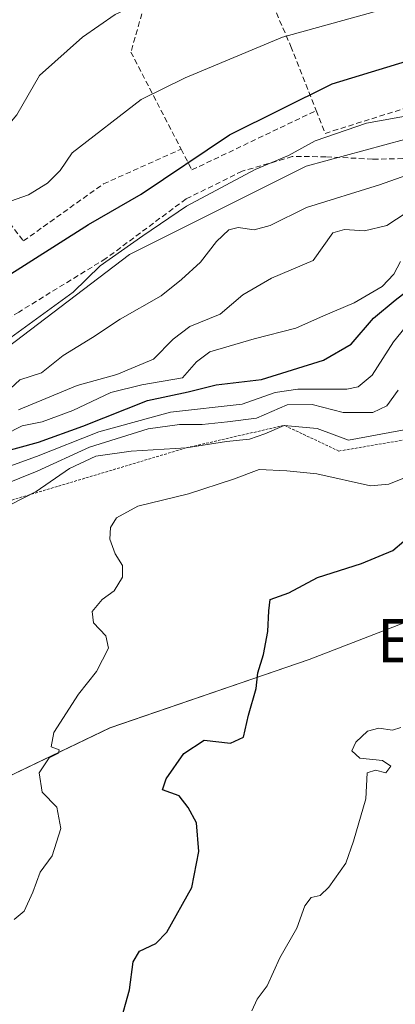
# Model space of a CAD drawing. Units: metres. Extents: x 546110 to 549542, y 4719333 to 4721670.
# Drawn here: x 548063 to 548133, y 4719556 to 4719737 of the extents above; entities that cross this region are included whole.
import ezdxf
from ezdxf.enums import TextEntityAlignment as Align

# ---------------------------------------------------------------- set-up
doc = ezdxf.new("R2010")
doc.units = ezdxf.units.M
doc.header["$MEASUREMENT"] = 0
doc.linetypes.add('TRAZOS', pattern=[0.75, 0.5, -0.25])
doc.linetypes.add('TRAZOSX2', pattern=[1.5, 1, -0.5])
for name, color, linetype, lineweight in [('Arbolado forestal CxS', 92, 'Continuous', 0), ('Curva de nivel maestra', 36, 'Continuous', 30), ('Curva de nivel normal', 36, 'Continuous', 0), ('Escarpado lineal', 39, 'TRAZOS', 0), ('Muro lineal', 1, 'TRAZOSX2', 13), ('Pastizal CxS', 92, 'Continuous', 0), ('Senda', 19, 'TRAZOSX2', 0), ('Texto cartográfico', 19, 'Continuous', 0)]:
    doc.layers.add(name, color=color, linetype=linetype, lineweight=lineweight)
doc.styles.add('Arial', font='txt', dxfattribs={"height": 0.2})

# ---------------------------------------------------------------- blocks, each defined once
blk = doc.blocks.new('*U154')
at = {"layer": 'Arbolado forestal CxS', "color": 92, "linetype": 'Continuous', "lineweight": 0}
blk.add_polyline3d([(547966.4532, 4719543.6238, 691.2215), (547977.7743, 4719563.9036, 692.2499), (547983.5295, 4719589.5635, 691.5221), (548012.3037, 4719585.4349, 704.3242), (548046.0201, 4719590.8082, 714.1746), (548080.1039, 4719607.1185, 723.2593), (548116.7805, 4719619.6507, 727.0271), (548154.0671, 4719634.0947, 730.9448), (548179.3265, 4719645.2125, 732.3382), (548203.8639, 4719662.6741, 731.3717), (548215.1302, 4719674.8859, 729.0452), (548220.6093, 4719692.1069, 721.9177), (548218.378, 4719715.5839, 699.5736), (548208.1183, 4719724.5693, 692.0388), (548201.8376, 4719730.0698, 688.3638), (548242.9917, 4719731.5007, 693.0964), (548247.5312, 4719731.6586, 693.3979), (548275.3573, 4719731.3978, 697.134), (548357.6158, 4719758.3102, 699.0256), (548384.5981, 4719765.4079, 699.7909), (548430.3221, 4719780.5079, 699.286), (548465.9335, 4719814.2079, 691.5581), (548509.2475, 4719849.6946, 685.9235), (548548.3, 4719859.6305, 686.3017)], dxfattribs=at)
blk = doc.blocks.new('*U190')
at = {"layer": 'Curva de nivel normal', "color": 36, "linetype": 'Continuous', "lineweight": 0}
blk.add_polyline3d([(548133.54, 4719692.84, 695), (548132.34, 4719690.52, 695), (548130.21, 4719688.22, 695), (548125, 4719685.22, 695), (548119.37, 4719682.85, 695), (548114.3, 4719680.55, 695), (548106.61, 4719678.6, 695), (548098.45, 4719676.2, 695), (548095.99, 4719674.4, 695), (548093.45, 4719671.42, 695), (548085.94, 4719670.14, 695), (548080.27, 4719668.72, 695), (548073.27, 4719665.42, 695), (548067.6, 4719663.36, 695), (548063.94, 4719662.61, 695), (548057.27, 4719659.25, 695)], dxfattribs=at)

msp = doc.modelspace()

# ---------------------------------------------------------------- linework, layer by layer
at = {"layer": 'Arbolado forestal CxS', "color": 92, "linetype": 'Continuous', "lineweight": 0}
msp.add_polyline3d([(548012.3, 4719585.43, 704.32), (547983.53, 4719589.56, 691.52), (547987.35, 4719606.59, 687.68), (548003.52, 4719631.57, 687.09), (548028.53, 4719657.62, 682.44), (548056.93, 4719673.84, 683.46), (548083.71, 4719694.12, 681.67), (548116.17, 4719710.34, 682.81), (548156.03, 4719721.15, 683.96), (548194.68, 4719729.26, 687.16), (548195.17, 4719729.32, 687.21), (548201.84, 4719730.07, 688.36), (548208.12, 4719724.57, 692.04), (548218.38, 4719715.58, 699.57), (548220.61, 4719692.11, 721.92), (548215.13, 4719674.89, 729.05), (548203.86, 4719662.67, 731.37), (548179.33, 4719645.21, 732.34), (548154.07, 4719634.09, 730.94), (548116.78, 4719619.65, 727.03), (548080.1, 4719607.12, 723.26), (548046.02, 4719590.81, 714.17), (548012.3, 4719585.43, 704.32)], close=True, dxfattribs=at)
for points in [[(547983.53, 4719589.56, 691.52), (548012.3, 4719585.43, 704.32), (548046.02, 4719590.81, 714.17), (548080.1, 4719607.12, 723.26), (548116.78, 4719619.65, 727.03), (548154.07, 4719634.09, 730.94), (548179.33, 4719645.21, 732.34), (548203.86, 4719662.67, 731.37), (548215.13, 4719674.89, 729.05), (548220.61, 4719692.11, 721.92), (548218.38, 4719715.58, 699.57), (548208.12, 4719724.57, 692.04), (548201.84, 4719730.07, 688.36)], [(548201.84, 4719730.07, 688.36), (548195.17, 4719729.32, 687.21), (548194.68, 4719729.26, 687.16), (548156.03, 4719721.15, 683.96), (548116.17, 4719710.34, 682.81), (548083.71, 4719694.12, 681.67), (548056.93, 4719673.84, 683.46), (548028.53, 4719657.62, 682.44), (548003.52, 4719631.57, 687.09), (547987.35, 4719606.59, 687.68), (547983.53, 4719589.56, 691.52)], [(547983.53, 4719589.56, 691.52), (548012.3, 4719585.43, 704.32), (548046.02, 4719590.81, 714.17), (548080.1, 4719607.12, 723.26), (548116.78, 4719619.65, 727.03), (548154.07, 4719634.09, 730.94), (548179.33, 4719645.21, 732.34), (548203.86, 4719662.67, 731.37), (548215.13, 4719674.89, 729.05), (548220.61, 4719692.11, 721.92), (548218.38, 4719715.58, 699.57), (548208.12, 4719724.57, 692.04), (548201.84, 4719730.07, 688.36)]]:
    msp.add_polyline3d(points, dxfattribs=at)
at = {"layer": 'Curva de nivel maestra', "color": 36, "linetype": 'Continuous', "lineweight": 30}
for points in [[(547924.96, 4719578.59, 675), (547931.74, 4719587.99, 675), (547938.42, 4719592.63, 675), (547941.77, 4719593.43, 675), (547944.71, 4719593.24, 675), (547946.82, 4719594.45, 675), (547948.82, 4719597.2, 675), (547953.35, 4719602.53, 675), (547959.72, 4719611.83, 675), (547965.24, 4719618.58, 675), (547971.38, 4719626.3, 675), (547976.35, 4719631.76, 675), (547981.38, 4719636.8, 675), (548005.48, 4719656.81, 675), (548016.94, 4719663.23, 675), (548032.65, 4719673.17, 675), (548059.77, 4719689.26, 675), (548076.12, 4719699.63, 675), (548085.85, 4719705.22, 675), (548102.12, 4719716.09, 675), (548120.97, 4719725.51, 675), (548138.3, 4719730.78, 675)], [(548060.04, 4719657.69, 700), (548066.93, 4719659.6, 700), (548075.12, 4719662.53, 700), (548087.02, 4719667.28, 700), (548094.5, 4719668.86, 700), (548099.61, 4719670.14, 700), (548108, 4719671.12, 700), (548119.38, 4719674.7, 700), (548124.45, 4719677.65, 700), (548128.6, 4719682.42, 700), (548132.56, 4719685.75, 700), (548135.28, 4719687.78, 700)], [(548081.91, 4719552.59, 725), (548083.7, 4719558.92, 725), (548084.39, 4719564.1, 725), (548085.51, 4719566.07, 725), (548088.51, 4719567.47, 725), (548090.55, 4719569.53, 725), (548095.17, 4719577.75, 725), (548096.45, 4719584.37, 725), (548096.01, 4719589.66, 725), (548094.47, 4719592.45, 725), (548092.83, 4719594.59, 725), (548089.77, 4719595.73, 725), (548090.41, 4719597.71, 725), (548093.68, 4719602.37, 725), (548097.42, 4719604.86, 725), (548102.27, 4719604.31, 725), (548104.66, 4719605.41, 725), (548105.58, 4719609.46, 725), (548107, 4719614.32, 725), (548107.28, 4719617.19, 725), (548108.32, 4719620.59, 725), (548109.13, 4719624.84, 725), (548109.32, 4719628.6, 725), (548109.59, 4719630.68, 725), (548113.01, 4719631.94, 725), (548118.3, 4719634.73, 725), (548126.37, 4719637.31, 725), (548132.13, 4719639.71, 725), (548134.14, 4719641.44, 725)]]:
    msp.add_polyline3d(points, dxfattribs=at)
at = {"layer": 'Curva de nivel normal', "color": 36, "linetype": 'Continuous', "lineweight": 0}
for points in [[(548097.19, 4719746.13, 665), (548092.4, 4719743.56, 665), (548081.04, 4719738.22, 665), (548075.04, 4719734.04, 665), (548067.12, 4719727, 665), (548062.98, 4719719.8, 665), (548059.04, 4719715.17, 665), (548055.28, 4719713.89, 665), (548051.99, 4719715.57, 665), (548049.11, 4719716.22, 665), (548046.61, 4719715.31, 665), (548042.94, 4719712.97, 665), (548038.98, 4719710.89, 665)], [(548136.95, 4719741.08, 670), (548111.84, 4719734.08, 670), (548093.94, 4719726.62, 670), (548085.81, 4719722.6, 670), (548073.14, 4719712.78, 670), (548070.94, 4719709.58, 670), (548068.61, 4719707.24, 670), (548065.08, 4719705.1, 670), (548061.82, 4719703.92, 670), (548060.26, 4719703.62, 670)], [(548139.57, 4719720.47, 680), (548127.28, 4719718.27, 680), (548117.86, 4719715.03, 680), (548112.95, 4719712.34, 680), (548106.84, 4719709.76, 680), (548094.17, 4719703, 680), (548086.16, 4719697.55, 680), (548078.27, 4719692.02, 680), (548073.3, 4719687.19, 680), (548061.84, 4719678.88, 680), (548045.96, 4719669.95, 680), (548035.74, 4719663.56, 680), (548022.26, 4719654.1, 680), (548011.88, 4719648.28, 680), (548001.5, 4719641.37, 680), (547993.37, 4719634.57, 680), (547986.68, 4719627.49, 680), (547978.03, 4719616.64, 680), (547972.93, 4719610.93, 680), (547968.7, 4719604.94, 680), (547963, 4719594.75, 680), (547955.03, 4719582.25, 680), (547947.12, 4719567.59, 680), (547938.93, 4719555.92, 680)], [(548060.94, 4719668.69, 685), (548063.5, 4719671.1, 685), (548067.51, 4719672.37, 685), (548071.48, 4719675.52, 685), (548076.87, 4719678.86, 685), (548081.98, 4719682.2, 685), (548089.49, 4719686.5, 685), (548093.24, 4719689.51, 685), (548096.74, 4719692.68, 685), (548099.67, 4719696.52, 685), (548101.94, 4719698.65, 685), (548103.7, 4719699.08, 685), (548106.66, 4719698.68, 685), (548109.58, 4719699.46, 685), (548116.27, 4719702.75, 685), (548129.7, 4719706.9, 685), (548145.62, 4719712.55, 685)], [(548063.27, 4719665.58, 690), (548074.06, 4719670.06, 690), (548081.37, 4719672.08, 690), (548088.08, 4719674.86, 690), (548091.7, 4719678.54, 690), (548094.81, 4719680.91, 690), (548100.35, 4719683.17, 690), (548104.52, 4719686.7, 690), (548109.84, 4719689.76, 690), (548117.46, 4719693.01, 690), (548121.12, 4719698.12, 690), (548123.28, 4719698.71, 690), (548126.95, 4719698.49, 690), (548131.05, 4719699.42, 690), (548136.35, 4719702.91, 690)], [(548055.38, 4719652.92, 705), (548066.59, 4719657, 705), (548078.05, 4719661.5, 705), (548091.25, 4719665.14, 705), (548104.4, 4719666.58, 705), (548110.48, 4719668.73, 705), (548114.68, 4719669.35, 705), (548123.7, 4719669.36, 705), (548125.76, 4719669.76, 705), (548128.36, 4719671.93, 705), (548132.24, 4719678.08, 705), (548135.22, 4719681.66, 705)], [(548057.36, 4719650.56, 710), (548066.72, 4719654.27, 710), (548076.35, 4719658.72, 710), (548087.15, 4719662.04, 710), (548092.88, 4719662.87, 710), (548097.05, 4719662.85, 710), (548101.7, 4719663.38, 710), (548107.08, 4719664.04, 710), (548112.73, 4719666.46, 710), (548117.31, 4719666.57, 710), (548123, 4719665.06, 710), (548128.48, 4719665.06, 710), (548131.04, 4719666.3, 710), (548133.1, 4719669.18, 710)], [(548059.43, 4719646.93, 715), (548066.54, 4719650.55, 715), (548072.66, 4719654.79, 715), (548077.48, 4719657.05, 715), (548083.99, 4719657.94, 715), (548094.13, 4719658.57, 715), (548101.54, 4719659.76, 715), (548105.76, 4719660.14, 715), (548108.59, 4719661.13, 715), (548112.16, 4719662.71, 715), (548118.22, 4719662.11, 715), (548124.01, 4719659.99, 715), (548134.88, 4719662.01, 715)], [(548062.48, 4719571.86, 720), (548064.29, 4719573.4, 720), (548065.92, 4719576.92, 720), (548067.25, 4719580.59, 720), (548069.48, 4719583.59, 720), (548071.06, 4719588.57, 720), (548070.32, 4719592.54, 720), (548067.6, 4719595.3, 720), (548067.1, 4719598.8, 720), (548068.89, 4719601.6, 720), (548070.65, 4719602.42, 720), (548070.77, 4719603.06, 720), (548069.26, 4719603.63, 720), (548069.75, 4719606.26, 720), (548074.33, 4719613.28, 720), (548077.62, 4719617.43, 720), (548079.84, 4719621.72, 720), (548079.33, 4719623.99, 720), (548077.07, 4719626.4, 720), (548076.8, 4719628.51, 720), (548078.64, 4719630.68, 720), (548080.85, 4719632.3, 720), (548082.42, 4719634.77, 720), (548082.42, 4719636.93, 720), (548081.06, 4719639.09, 720), (548080.1, 4719641.76, 720), (548080.18, 4719643.95, 720), (548081.28, 4719645.73, 720), (548085.23, 4719647.84, 720), (548094.56, 4719650.1, 720), (548102.84, 4719652.8, 720), (548107.52, 4719654.57, 720), (548112.64, 4719654.34, 720), (548118.18, 4719653.82, 720), (548128.02, 4719651.62, 720), (548131.39, 4719651.88, 720), (548137.51, 4719654.32, 720)], [(548106.2, 4719555.1, 730), (548107.18, 4719557.24, 730), (548109, 4719559.67, 730), (548111.36, 4719564.84, 730), (548114.47, 4719570.27, 730), (548115.96, 4719574.37, 730), (548117.12, 4719575.93, 730), (548118.75, 4719576.31, 730), (548120.38, 4719577.8, 730), (548123.5, 4719582.25, 730), (548124.89, 4719586.25, 730), (548127.18, 4719594.04, 730), (548127.45, 4719598.82, 730), (548128.95, 4719599.32, 730), (548130.83, 4719598.83, 730), (548131.8, 4719600.06, 730), (548130.22, 4719601.08, 730), (548126.07, 4719601.52, 730), (548124.62, 4719602.85, 730), (548125.31, 4719604.44, 730), (548127.5, 4719606.52, 730), (548129.54, 4719607.05, 730), (548132.09, 4719606.65, 730), (548133.62, 4719607.17, 730)]]:
    msp.add_polyline3d(points, dxfattribs=at)
at = {"layer": 'Escarpado lineal', "color": 39, "linetype": 'TRAZOS', "lineweight": 0}
msp.add_polyline3d([(548238.52, 4719702.09, 710.79), (548226.7, 4719706.62, 710.3), (548210.1, 4719703.3, 720.35), (548174.71, 4719696.93, 719.74), (548154.69, 4719671.36, 718.03), (548142.63, 4719661.46, 717.97), (548122.23, 4719657.98, 717.79), (548112.16, 4719662.71, 715.49), (548094.13, 4719658.57, 713.69), (548049.45, 4719645.21, 711.29), (548025.93, 4719642.12, 688.04)], dxfattribs=at)
at = {"layer": 'Muro lineal', "color": 1, "linetype": 'TRAZOSX2', "lineweight": 13}
for points in [[(548107.17, 4719746.78, 665.56), (548113.37, 4719732.38, 670.95), (548118.03, 4719720.57, 676.44)], [(548097.34, 4719745.6, 665.06), (548086.81, 4719741.25, 664.71), (548083.94, 4719731.33, 667.13), (548093.19, 4719713.48, 674.1)], [(548118.03, 4719720.57, 676.44), (548119.69, 4719716.38, 678.98), (548139.21, 4719722.51, 678.69)], [(548093.19, 4719713.48, 674.1), (548095.17, 4719709.66, 675.9), (548118.03, 4719720.57, 676.44)], [(548061.6, 4719699.91, 671.06), (548064.17, 4719696.61, 673.27), (548078.89, 4719707.09, 672.73), (548093.19, 4719713.48, 674.1)]]:
    msp.add_polyline3d(points, dxfattribs=at)
at = {"layer": 'Pastizal CxS', "color": 92, "linetype": 'Continuous', "lineweight": 0}
for points in [[(548548.3, 4719859.63, 686.3), (548509.25, 4719849.69, 685.92), (548465.93, 4719814.21, 691.56), (548430.32, 4719780.51, 699.29), (548384.6, 4719765.41, 699.79), (548357.62, 4719758.31, 699.03), (548275.36, 4719731.4, 697.13), (548247.53, 4719731.66, 693.4), (548242.99, 4719731.5, 693.1), (548201.84, 4719730.07, 688.36), (548195.17, 4719729.32, 687.21), (548194.68, 4719729.26, 687.16), (548156.03, 4719721.15, 683.96), (548116.17, 4719710.34, 682.81), (548083.71, 4719694.12, 681.67), (548056.93, 4719673.84, 683.46), (548028.53, 4719657.62, 682.44), (548003.52, 4719631.57, 687.09), (547987.35, 4719606.59, 687.68), (547983.53, 4719589.56, 691.52), (547977.77, 4719563.9, 692.25), (547966.45, 4719543.62, 691.22)], [(548201.84, 4719730.07, 688.36), (548195.17, 4719729.32, 687.21), (548194.68, 4719729.26, 687.16), (548156.03, 4719721.15, 683.96), (548116.17, 4719710.34, 682.81), (548083.71, 4719694.12, 681.67), (548056.93, 4719673.84, 683.46), (548028.53, 4719657.62, 682.44), (548003.52, 4719631.57, 687.09), (547987.35, 4719606.59, 687.68), (547983.53, 4719589.56, 691.52)]]:
    msp.add_polyline3d(points, dxfattribs=at)
at = {"layer": 'Senda', "color": 19, "linetype": 'TRAZOSX2', "lineweight": 0}
msp.add_lwpolyline([(548136.98, 4719711.8), (548128.41, 4719711.64), (548119.83, 4719712.09), (548113.64, 4719712.12), (548104.43, 4719709.42), (548094.12, 4719704.34), (548079.35, 4719693.38), (548063.32, 4719683.54), (548047.92, 4719674.02), (548036.96, 4719667.35), (548019.44, 4719655.59), (548004.42, 4719646.87), (547990.45, 4719634.96), (547978.07, 4719624.49), (547967.91, 4719616.87), (547961.12, 4719612.34)], dxfattribs=at)

# ---------------------------------------------------------------- block references
at = {"layer": 'Arbolado forestal CxS', "color": 92, "linetype": 'Continuous', "lineweight": 0}
msp.add_blockref('*U154', (0, 0), dxfattribs=at)
at = {"layer": 'Curva de nivel normal', "color": 36, "linetype": 'Continuous', "lineweight": 0}
msp.add_blockref('*U190', (0, 0), dxfattribs=at)

# ---------------------------------------------------------------- texts
at = {"layer": 'Texto cartográfico', "color": 19, "linetype": 'Continuous', "lineweight": 0, "style": 'Arial'}
msp.add_text('Era de San Simeón', height=8, dxfattribs=at).set_placement((548176.81, 4719623.13), align=Align.MIDDLE_CENTER)

doc.saveas('drawing.dxf')
